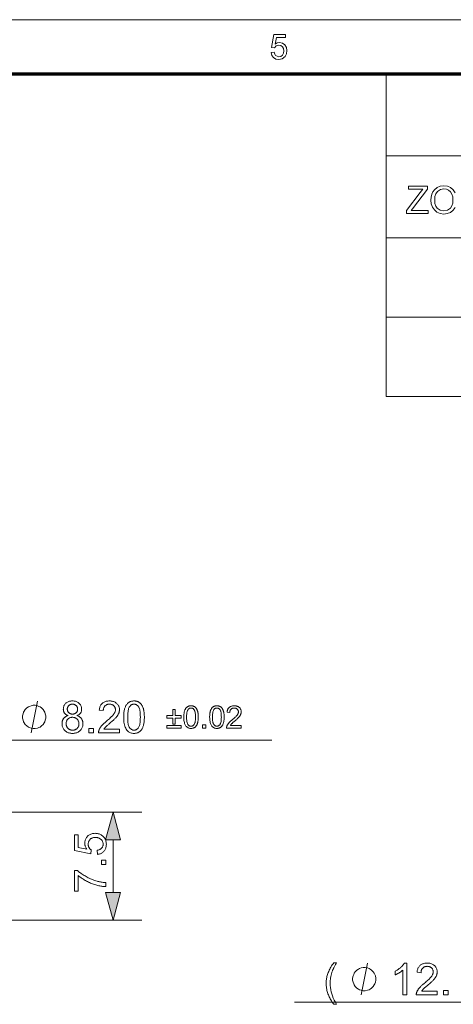
# Model space of a CAD drawing. Extents: x 8 to 292, y 8 to 202.
# Drawn here: x 113 to 143, y 134 to 202 of the extents above; entities that cross this region are included whole.
import ezdxf

# ---------------------------------------------------------------- set-up
doc = ezdxf.new("R2010")
doc.units = 0

msp = doc.modelspace()

# ---------------------------------------------------------------- linework, layer by layer
at = {"color": 11, "lineweight": 13}
msp.add_line((7.5, 202.012), (291.788, 202.012), dxfattribs=at)
at = {"color": 150, "lineweight": 70}
msp.add_line((11.241, 198.272), (288.047, 198.272), dxfattribs=at)
at = {"color": 7, "lineweight": 13, "ltscale": 0.284288}
msp.add_line((138.322, 186.9), (138.322, 198.272), dxfattribs=at)
at = {"color": 7, "lineweight": 13}
for p, q in [((138.322, 192.586), (288.047, 192.586)), ((138.319, 186.901), (288.047, 186.901)), ((138.322, 186.9), (288.047, 186.9)), ((138.319, 181.401), (288.047, 181.401)), ((138.319, 175.901), (288.047, 175.901)), ((109.221, 152.094), (130.375, 152.094))]:
    msp.add_line(p, q, dxfattribs=at)
at = {"color": 7, "lineweight": 13, "ltscale": 0.275}
msp.add_line((138.319, 186.901), (138.319, 175.901), dxfattribs=at)
at = {"color": 7, "lineweight": 13, "ltscale": 0.236109}
msp.add_line((111.921, 147.103), (121.366, 147.103), dxfattribs=at)
at = {"color": 7, "lineweight": 13, "ltscale": 0.090907}
msp.add_line((119.366, 141.534), (119.366, 145.171), dxfattribs=at)
at = {"color": 7, "lineweight": 13, "ltscale": 0.261468}
msp.add_line((110.907, 139.603), (121.366, 139.603), dxfattribs=at)
at = {"color": 7, "lineweight": 13, "ltscale": 0.38}
msp.add_line((131.968, 133.928), (147.169, 133.928), dxfattribs=at)
at = {"color": 7, "lineweight": 13}
for points in [[(130.328, 199.733), (130.545, 199.757), (130.583, 199.621), (130.65, 199.523), (130.866, 199.445), (131.013, 199.473), (131.125, 199.557), (131.195, 199.689), (131.218, 199.857), (131.196, 200.015), (131.13, 200.136), (131.021, 200.213), (130.868, 200.238), (130.686, 200.192), (130.569, 200.07), (130.352, 200.094), (130.521, 200.984), (131.338, 200.984), (131.338, 200.768), (130.699, 200.768), (130.616, 200.32), (130.767, 200.403), (130.926, 200.431), (131.123, 200.392), (131.287, 200.274), (131.398, 200.094), (131.435, 199.869), (131.402, 199.65), (131.303, 199.463), (131.113, 199.305), (130.865, 199.252), (130.658, 199.285), (130.493, 199.384), (130.38, 199.537)], [(139.731, 188.571), (139.731, 188.791), (140.678, 190.03), (140.772, 190.153), (140.855, 190.261), (139.863, 190.261), (139.863, 190.472), (141.183, 190.472), (141.183, 190.261), (140.153, 188.913), (140.053, 188.782), (141.236, 188.782), (141.236, 188.571)], [(141.685, 189.493), (141.705, 189.281), (141.765, 189.101), (141.865, 188.953), (142.069, 188.805), (142.318, 188.756), (142.57, 188.806), (142.773, 188.955), (142.873, 189.106), (142.933, 189.295), (142.952, 189.52), (142.933, 189.737), (142.876, 189.924), (142.782, 190.078), (142.652, 190.192), (142.496, 190.263), (142.321, 190.287), (142.079, 190.241), (141.873, 190.104), (141.769, 189.955), (141.706, 189.751)], [(114.706, 153.694), (114.706, 153.768), (114.669, 153.914), (114.632, 154.024), (114.596, 154.098), (114.522, 154.208), (114.412, 154.318), (114.302, 154.391), (114.229, 154.428), (114.119, 154.464), (113.972, 154.501), (113.899, 154.501), (113.826, 154.501), (113.679, 154.464), (113.569, 154.428), (113.496, 154.391), (113.386, 154.318), (113.276, 154.208), (113.202, 154.098), (113.166, 154.024), (113.129, 153.914), (113.092, 153.768), (113.092, 153.694), (113.092, 153.621), (113.129, 153.474), (113.166, 153.364), (113.202, 153.291), (113.276, 153.181), (113.386, 153.071), (113.496, 152.998), (113.569, 152.961), (113.679, 152.924), (113.826, 152.888), (113.899, 152.888), (113.972, 152.888), (114.119, 152.924), (114.229, 152.961), (114.302, 152.998), (114.412, 153.071), (114.522, 153.181), (114.596, 153.291), (114.632, 153.364), (114.669, 153.474), (114.706, 153.621)], [(116.249, 153.787), (116.216, 153.8), (116.185, 153.814), (116.156, 153.829), (116.128, 153.845), (116.103, 153.862), (116.079, 153.88), (116.056, 153.899), (116.036, 153.919), (116.017, 153.941), (116, 153.963), (115.984, 153.986), (115.971, 154.01), (115.959, 154.036), (115.948, 154.061), (115.939, 154.088), (115.932, 154.116), (115.926, 154.145), (115.922, 154.174), (115.92, 154.205), (115.919, 154.236), (115.921, 154.283), (115.926, 154.329), (115.934, 154.373), (115.946, 154.416), (115.962, 154.457), (115.981, 154.497), (116.003, 154.535), (116.029, 154.571), (116.059, 154.606), (116.091, 154.64), (116.127, 154.671), (116.165, 154.699), (116.205, 154.723), (116.248, 154.745), (116.292, 154.763), (116.34, 154.777), (116.389, 154.789), (116.441, 154.797), (116.494, 154.802), (116.551, 154.803), (116.607, 154.802), (116.661, 154.797), (116.713, 154.788), (116.763, 154.777), (116.811, 154.762), (116.856, 154.743), (116.899, 154.721), (116.94, 154.696), (116.978, 154.668), (117.014, 154.636), (117.048, 154.602), (117.078, 154.566), (117.104, 154.529), (117.127, 154.491), (117.146, 154.451), (117.162, 154.409), (117.174, 154.366), (117.183, 154.322), (117.188, 154.276), (117.19, 154.229), (117.189, 154.198), (117.187, 154.169), (117.183, 154.14), (117.177, 154.113), (117.17, 154.086), (117.161, 154.059), (117.151, 154.034), (117.139, 154.009), (117.125, 153.985), (117.11, 153.962), (117.093, 153.94), (117.074, 153.919), (117.054, 153.899), (117.032, 153.88), (117.008, 153.862), (116.983, 153.845), (116.956, 153.829), (116.928, 153.814), (116.898, 153.8), (116.866, 153.787), (116.905, 153.773), (116.943, 153.758), (116.979, 153.741), (117.012, 153.722), (117.044, 153.701), (117.074, 153.679), (117.102, 153.655), (117.128, 153.63), (117.152, 153.603), (117.174, 153.574), (117.194, 153.544), (117.212, 153.513), (117.228, 153.481), (117.242, 153.448), (117.253, 153.413), (117.263, 153.377), (117.27, 153.341), (117.276, 153.303), (117.279, 153.263), (117.28, 153.223), (117.278, 153.168), (117.272, 153.114), (117.262, 153.062), (117.248, 153.012), (117.23, 152.964), (117.208, 152.917), (117.182, 152.872), (117.152, 152.829), (117.118, 152.788), (117.08, 152.749), (117.039, 152.712), (116.995, 152.68), (116.949, 152.651), (116.9, 152.626), (116.849, 152.605), (116.795, 152.588), (116.739, 152.574), (116.68, 152.565), (116.619, 152.559), (116.555, 152.557), (116.491, 152.559), (116.43, 152.565), (116.371, 152.574), (116.315, 152.588), (116.261, 152.605), (116.21, 152.626), (116.161, 152.651), (116.115, 152.68), (116.071, 152.713), (116.03, 152.75), (115.992, 152.789), (115.958, 152.831), (115.928, 152.874), (115.902, 152.919), (115.88, 152.966), (115.862, 153.015), (115.848, 153.066), (115.838, 153.119), (115.832, 153.174), (115.83, 153.231), (115.831, 153.273), (115.835, 153.314), (115.84, 153.353), (115.848, 153.391), (115.857, 153.428), (115.869, 153.463), (115.884, 153.497), (115.9, 153.529), (115.918, 153.56), (115.939, 153.59), (115.962, 153.618), (115.986, 153.644), (116.013, 153.669), (116.041, 153.691), (116.071, 153.712), (116.103, 153.731), (116.137, 153.748), (116.172, 153.763), (116.21, 153.776)], [(116.195, 154.245), (116.196, 154.215), (116.199, 154.185), (116.204, 154.157), (116.211, 154.129), (116.22, 154.103), (116.231, 154.078), (116.244, 154.055), (116.259, 154.032), (116.276, 154.01), (116.295, 153.99), (116.316, 153.971), (116.338, 153.954), (116.361, 153.94), (116.386, 153.927), (116.411, 153.916), (116.438, 153.907), (116.466, 153.9), (116.495, 153.895), (116.525, 153.892), (116.557, 153.891), (116.587, 153.892), (116.617, 153.895), (116.645, 153.9), (116.672, 153.907), (116.699, 153.916), (116.724, 153.926), (116.748, 153.939), (116.77, 153.954), (116.792, 153.971), (116.812, 153.989), (116.831, 154.009), (116.848, 154.03), (116.863, 154.052), (116.876, 154.075), (116.887, 154.099), (116.896, 154.123), (116.903, 154.149), (116.908, 154.175), (116.911, 154.202), (116.912, 154.23), (116.911, 154.259), (116.908, 154.288), (116.903, 154.315), (116.896, 154.341), (116.887, 154.367), (116.875, 154.391), (116.862, 154.415), (116.846, 154.438), (116.829, 154.459), (116.809, 154.48), (116.788, 154.499), (116.766, 154.516), (116.743, 154.532), (116.719, 154.545), (116.694, 154.556), (116.668, 154.565), (116.641, 154.572), (116.613, 154.577), (116.584, 154.58), (116.554, 154.581), (116.523, 154.58), (116.494, 154.577), (116.466, 154.572), (116.438, 154.565), (116.412, 154.557), (116.387, 154.546), (116.363, 154.533), (116.34, 154.518), (116.318, 154.501), (116.297, 154.482), (116.278, 154.462), (116.26, 154.441), (116.245, 154.419), (116.232, 154.397), (116.22, 154.373), (116.211, 154.349), (116.204, 154.324), (116.199, 154.299), (116.196, 154.272)], [(119.816, 152.854), (119.816, 152.594), (118.362, 152.594), (118.362, 152.614), (118.362, 152.633), (118.363, 152.652), (118.366, 152.671), (118.368, 152.69), (118.372, 152.709), (118.376, 152.727), (118.381, 152.746), (118.387, 152.764), (118.393, 152.782), (118.405, 152.812), (118.418, 152.841), (118.433, 152.871), (118.449, 152.9), (118.466, 152.929), (118.484, 152.959), (118.504, 152.988), (118.525, 153.017), (118.547, 153.046), (118.571, 153.075), (118.597, 153.104), (118.625, 153.134), (118.654, 153.165), (118.687, 153.197), (118.721, 153.23), (118.757, 153.264), (118.796, 153.298), (118.837, 153.334), (118.88, 153.37), (118.925, 153.408), (118.994, 153.465), (119.059, 153.521), (119.119, 153.573), (119.174, 153.624), (119.225, 153.671), (119.271, 153.717), (119.313, 153.76), (119.35, 153.8), (119.382, 153.838), (119.409, 153.874), (119.433, 153.908), (119.455, 153.942), (119.474, 153.975), (119.49, 154.008), (119.504, 154.041), (119.515, 154.073), (119.524, 154.105), (119.53, 154.137), (119.534, 154.168), (119.535, 154.199), (119.534, 154.23), (119.531, 154.261), (119.525, 154.29), (119.517, 154.319), (119.507, 154.347), (119.494, 154.373), (119.479, 154.399), (119.462, 154.423), (119.442, 154.447), (119.421, 154.469), (119.397, 154.49), (119.372, 154.509), (119.345, 154.526), (119.318, 154.54), (119.288, 154.552), (119.258, 154.562), (119.226, 154.57), (119.192, 154.575), (119.157, 154.579), (119.121, 154.58), (119.083, 154.579), (119.046, 154.575), (119.011, 154.569), (118.978, 154.561), (118.946, 154.551), (118.915, 154.538), (118.886, 154.522), (118.859, 154.505), (118.833, 154.485), (118.809, 154.463), (118.787, 154.438), (118.767, 154.412), (118.749, 154.384), (118.734, 154.355), (118.721, 154.323), (118.71, 154.29), (118.702, 154.255), (118.696, 154.218), (118.692, 154.179), (118.691, 154.139), (118.413, 154.167), (118.42, 154.228), (118.431, 154.285), (118.444, 154.34), (118.461, 154.392), (118.481, 154.441), (118.504, 154.487), (118.53, 154.53), (118.559, 154.57), (118.592, 154.607), (118.628, 154.641), (118.666, 154.672), (118.707, 154.699), (118.751, 154.724), (118.797, 154.745), (118.846, 154.763), (118.897, 154.777), (118.951, 154.789), (119.007, 154.797), (119.066, 154.802), (119.127, 154.803), (119.189, 154.802), (119.249, 154.796), (119.305, 154.788), (119.359, 154.775), (119.411, 154.76), (119.46, 154.74), (119.506, 154.717), (119.549, 154.691), (119.59, 154.661), (119.628, 154.628), (119.664, 154.592), (119.695, 154.554), (119.723, 154.515), (119.747, 154.474), (119.767, 154.431), (119.784, 154.387), (119.796, 154.341), (119.806, 154.293), (119.811, 154.244), (119.813, 154.193), (119.813, 154.166), (119.811, 154.14), (119.808, 154.114), (119.804, 154.088), (119.8, 154.062), (119.794, 154.036), (119.787, 154.01), (119.779, 153.984), (119.769, 153.959), (119.759, 153.933), (119.748, 153.907), (119.735, 153.881), (119.72, 153.855), (119.704, 153.829), (119.687, 153.802), (119.669, 153.775), (119.648, 153.748), (119.627, 153.72), (119.604, 153.692), (119.58, 153.664), (119.553, 153.635), (119.523, 153.604), (119.49, 153.57), (119.453, 153.535), (119.413, 153.497), (119.37, 153.457), (119.323, 153.415), (119.273, 153.371), (119.22, 153.325), (119.163, 153.277), (119.116, 153.238), (119.073, 153.201), (119.033, 153.167), (118.997, 153.135), (118.964, 153.106), (118.934, 153.08), (118.908, 153.056), (118.886, 153.035), (118.867, 153.016), (118.851, 153), (118.838, 152.986), (118.824, 152.971), (118.812, 152.957), (118.8, 152.942), (118.788, 152.927), (118.777, 152.913), (118.766, 152.898), (118.756, 152.883), (118.746, 152.869), (118.737, 152.854)], [(120.106, 153.679), (120.107, 153.756), (120.109, 153.829), (120.113, 153.9), (120.119, 153.967), (120.126, 154.031), (120.135, 154.093), (120.145, 154.151), (120.157, 154.206), (120.171, 154.258), (120.186, 154.307), (120.203, 154.354), (120.221, 154.398), (120.241, 154.44), (120.263, 154.48), (120.286, 154.518), (120.31, 154.554), (120.337, 154.587), (120.364, 154.618), (120.394, 154.647), (120.425, 154.674), (120.457, 154.699), (120.491, 154.721), (120.527, 154.74), (120.564, 154.757), (120.603, 154.771), (120.644, 154.783), (120.686, 154.792), (120.73, 154.798), (120.776, 154.802), (120.823, 154.803), (120.858, 154.803), (120.892, 154.801), (120.925, 154.797), (120.958, 154.792), (120.989, 154.786), (121.02, 154.778), (121.05, 154.768), (121.079, 154.758), (121.107, 154.746), (121.134, 154.732), (121.16, 154.717), (121.185, 154.701), (121.21, 154.684), (121.233, 154.665), (121.256, 154.645), (121.277, 154.624), (121.298, 154.601), (121.318, 154.578), (121.336, 154.553), (121.354, 154.527), (121.371, 154.499), (121.388, 154.47), (121.403, 154.441), (121.418, 154.41), (121.432, 154.378), (121.445, 154.344), (121.458, 154.31), (121.47, 154.274), (121.481, 154.237), (121.491, 154.199), (121.5, 154.159), (121.509, 154.117), (121.516, 154.072), (121.523, 154.024), (121.528, 153.973), (121.532, 153.92), (121.536, 153.864), (121.538, 153.805), (121.54, 153.743), (121.54, 153.679), (121.54, 153.603), (121.537, 153.53), (121.533, 153.461), (121.528, 153.394), (121.52, 153.33), (121.512, 153.269), (121.501, 153.211), (121.489, 153.155), (121.476, 153.103), (121.461, 153.054), (121.444, 153.008), (121.426, 152.964), (121.406, 152.921), (121.385, 152.881), (121.362, 152.844), (121.337, 152.808), (121.311, 152.774), (121.283, 152.743), (121.254, 152.714), (121.223, 152.687), (121.19, 152.662), (121.156, 152.64), (121.12, 152.62), (121.083, 152.604), (121.044, 152.589), (121.003, 152.578), (120.961, 152.569), (120.916, 152.562), (120.871, 152.558), (120.823, 152.557), (120.761, 152.559), (120.701, 152.566), (120.644, 152.577), (120.59, 152.593), (120.539, 152.614), (120.49, 152.639), (120.445, 152.669), (120.401, 152.703), (120.361, 152.742), (120.323, 152.785), (120.282, 152.843), (120.245, 152.909), (120.212, 152.981), (120.184, 153.06), (120.16, 153.146), (120.141, 153.239), (120.125, 153.339), (120.114, 153.445), (120.108, 153.559)], [(120.383, 153.679), (120.385, 153.575), (120.388, 153.477), (120.395, 153.387), (120.404, 153.304), (120.415, 153.228), (120.429, 153.16), (120.445, 153.099), (120.464, 153.045), (120.486, 152.998), (120.51, 152.958), (120.536, 152.924), (120.563, 152.894), (120.592, 152.867), (120.621, 152.844), (120.652, 152.824), (120.684, 152.808), (120.717, 152.795), (120.751, 152.786), (120.786, 152.781), (120.823, 152.779), (120.86, 152.781), (120.895, 152.786), (120.929, 152.795), (120.962, 152.808), (120.994, 152.824), (121.025, 152.844), (121.055, 152.867), (121.083, 152.894), (121.11, 152.925), (121.136, 152.959), (121.16, 152.999), (121.182, 153.046), (121.201, 153.1), (121.217, 153.161), (121.231, 153.229), (121.242, 153.305), (121.251, 153.388), (121.258, 153.478), (121.261, 153.575), (121.263, 153.679), (121.261, 153.784), (121.258, 153.882), (121.251, 153.973), (121.242, 154.056), (121.231, 154.131), (121.217, 154.2), (121.201, 154.261), (121.182, 154.315), (121.16, 154.362), (121.136, 154.401), (121.11, 154.435), (121.083, 154.466), (121.054, 154.492), (121.025, 154.516), (120.994, 154.535), (120.961, 154.551), (120.928, 154.564), (120.893, 154.573), (120.857, 154.578), (120.82, 154.58), (120.784, 154.578), (120.749, 154.574), (120.715, 154.566), (120.683, 154.555), (120.653, 154.54), (120.624, 154.523), (120.596, 154.503), (120.57, 154.479), (120.546, 154.452), (120.523, 154.422), (120.496, 154.379), (120.473, 154.328), (120.452, 154.271), (120.434, 154.207), (120.418, 154.136), (120.406, 154.058), (120.396, 153.974), (120.389, 153.882), (120.385, 153.784)], [(123.509, 153.198), (123.509, 153.621), (123.089, 153.621), (123.089, 153.796), (123.509, 153.796), (123.509, 154.215), (123.687, 154.215), (123.687, 153.796), (124.106, 153.796), (124.106, 153.621), (123.687, 153.621), (123.687, 153.198)], [(124.277, 153.684), (124.278, 153.737), (124.28, 153.789), (124.283, 153.838), (124.286, 153.885), (124.292, 153.93), (124.298, 153.973), (124.305, 154.014), (124.313, 154.053), (124.323, 154.089), (124.334, 154.124), (124.345, 154.156), (124.358, 154.187), (124.372, 154.217), (124.387, 154.245), (124.404, 154.271), (124.421, 154.296), (124.439, 154.319), (124.459, 154.341), (124.479, 154.362), (124.501, 154.38), (124.523, 154.398), (124.547, 154.413), (124.572, 154.426), (124.599, 154.438), (124.626, 154.448), (124.654, 154.456), (124.684, 154.463), (124.715, 154.467), (124.747, 154.47), (124.78, 154.471), (124.804, 154.47), (124.828, 154.469), (124.851, 154.466), (124.874, 154.463), (124.896, 154.458), (124.917, 154.453), (124.938, 154.446), (124.958, 154.439), (124.978, 154.43), (124.997, 154.421), (125.015, 154.41), (125.033, 154.399), (125.05, 154.387), (125.067, 154.374), (125.082, 154.36), (125.098, 154.345), (125.112, 154.329), (125.126, 154.313), (125.139, 154.295), (125.151, 154.277), (125.163, 154.258), (125.175, 154.238), (125.186, 154.217), (125.196, 154.195), (125.206, 154.173), (125.215, 154.149), (125.224, 154.125), (125.232, 154.1), (125.24, 154.074), (125.247, 154.048), (125.254, 154.02), (125.26, 153.99), (125.265, 153.958), (125.269, 153.925), (125.273, 153.889), (125.276, 153.852), (125.279, 153.813), (125.28, 153.772), (125.281, 153.729), (125.282, 153.684), (125.281, 153.631), (125.279, 153.58), (125.277, 153.531), (125.273, 153.484), (125.268, 153.439), (125.262, 153.396), (125.254, 153.356), (125.246, 153.317), (125.237, 153.281), (125.226, 153.246), (125.214, 153.214), (125.202, 153.183), (125.188, 153.153), (125.173, 153.125), (125.157, 153.099), (125.139, 153.074), (125.121, 153.05), (125.102, 153.028), (125.081, 153.008), (125.06, 152.989), (125.037, 152.972), (125.013, 152.956), (124.988, 152.943), (124.962, 152.931), (124.934, 152.921), (124.906, 152.913), (124.876, 152.906), (124.845, 152.902), (124.813, 152.899), (124.78, 152.898), (124.736, 152.9), (124.694, 152.905), (124.655, 152.913), (124.617, 152.924), (124.581, 152.938), (124.547, 152.956), (124.515, 152.976), (124.484, 153), (124.456, 153.027), (124.43, 153.058), (124.401, 153.099), (124.375, 153.144), (124.352, 153.195), (124.332, 153.25), (124.316, 153.31), (124.302, 153.375), (124.291, 153.445), (124.284, 153.52), (124.279, 153.6)], [(124.472, 153.684), (124.473, 153.611), (124.475, 153.542), (124.48, 153.479), (124.486, 153.421), (124.494, 153.368), (124.504, 153.32), (124.515, 153.277), (124.529, 153.24), (124.544, 153.207), (124.561, 153.179), (124.579, 153.155), (124.598, 153.134), (124.618, 153.115), (124.638, 153.099), (124.66, 153.085), (124.682, 153.074), (124.705, 153.065), (124.729, 153.059), (124.754, 153.055), (124.78, 153.054), (124.805, 153.055), (124.83, 153.059), (124.854, 153.065), (124.877, 153.074), (124.899, 153.085), (124.921, 153.099), (124.942, 153.115), (124.961, 153.134), (124.98, 153.156), (124.999, 153.18), (125.015, 153.207), (125.031, 153.24), (125.044, 153.278), (125.055, 153.321), (125.065, 153.369), (125.073, 153.422), (125.079, 153.48), (125.084, 153.543), (125.086, 153.611), (125.087, 153.684), (125.086, 153.757), (125.084, 153.826), (125.079, 153.889), (125.073, 153.947), (125.065, 154), (125.055, 154.048), (125.044, 154.091), (125.031, 154.129), (125.015, 154.162), (124.999, 154.189), (124.98, 154.213), (124.961, 154.234), (124.941, 154.253), (124.921, 154.269), (124.899, 154.283), (124.876, 154.294), (124.853, 154.303), (124.829, 154.309), (124.804, 154.313), (124.777, 154.314), (124.752, 154.313), (124.727, 154.31), (124.704, 154.304), (124.682, 154.297), (124.66, 154.287), (124.64, 154.274), (124.621, 154.26), (124.603, 154.244), (124.586, 154.225), (124.569, 154.204), (124.551, 154.173), (124.534, 154.138), (124.52, 154.098), (124.507, 154.053), (124.496, 154.004), (124.487, 153.949), (124.481, 153.89), (124.476, 153.826), (124.473, 153.757)], [(126.072, 153.684), (126.072, 153.737), (126.074, 153.789), (126.077, 153.838), (126.081, 153.885), (126.086, 153.93), (126.092, 153.973), (126.099, 154.014), (126.108, 154.053), (126.117, 154.089), (126.128, 154.124), (126.14, 154.156), (126.153, 154.187), (126.167, 154.217), (126.182, 154.245), (126.198, 154.271), (126.215, 154.296), (126.233, 154.319), (126.253, 154.341), (126.273, 154.362), (126.295, 154.38), (126.318, 154.398), (126.342, 154.413), (126.367, 154.426), (126.393, 154.438), (126.42, 154.448), (126.449, 154.456), (126.478, 154.463), (126.509, 154.467), (126.541, 154.47), (126.574, 154.471), (126.598, 154.47), (126.622, 154.469), (126.645, 154.466), (126.668, 154.463), (126.69, 154.458), (126.712, 154.453), (126.732, 154.446), (126.753, 154.439), (126.772, 154.43), (126.791, 154.421), (126.81, 154.41), (126.827, 154.399), (126.844, 154.387), (126.861, 154.374), (126.877, 154.36), (126.892, 154.345), (126.906, 154.329), (126.92, 154.313), (126.933, 154.295), (126.946, 154.277), (126.958, 154.258), (126.969, 154.238), (126.98, 154.217), (126.99, 154.195), (127, 154.173), (127.009, 154.149), (127.018, 154.125), (127.026, 154.1), (127.034, 154.074), (127.041, 154.048), (127.048, 154.02), (127.054, 153.99), (127.059, 153.958), (127.063, 153.925), (127.067, 153.889), (127.07, 153.852), (127.073, 153.813), (127.075, 153.772), (127.076, 153.729), (127.076, 153.684), (127.075, 153.631), (127.074, 153.58), (127.071, 153.531), (127.067, 153.484), (127.062, 153.439), (127.056, 153.396), (127.049, 153.356), (127.04, 153.317), (127.031, 153.281), (127.02, 153.246), (127.009, 153.214), (126.996, 153.183), (126.982, 153.153), (126.967, 153.125), (126.951, 153.099), (126.934, 153.074), (126.915, 153.05), (126.896, 153.028), (126.875, 153.008), (126.854, 152.989), (126.831, 152.972), (126.807, 152.956), (126.782, 152.943), (126.756, 152.931), (126.728, 152.921), (126.7, 152.913), (126.67, 152.906), (126.639, 152.902), (126.607, 152.899), (126.574, 152.898), (126.53, 152.9), (126.489, 152.905), (126.449, 152.913), (126.411, 152.924), (126.375, 152.938), (126.341, 152.956), (126.309, 152.976), (126.279, 153), (126.25, 153.027), (126.224, 153.058), (126.195, 153.099), (126.169, 153.144), (126.146, 153.195), (126.127, 153.25), (126.11, 153.31), (126.096, 153.375), (126.085, 153.445), (126.078, 153.52), (126.073, 153.6)], [(126.266, 153.684), (126.267, 153.611), (126.27, 153.542), (126.274, 153.479), (126.28, 153.421), (126.288, 153.368), (126.298, 153.32), (126.31, 153.277), (126.323, 153.24), (126.338, 153.207), (126.355, 153.179), (126.373, 153.155), (126.392, 153.134), (126.412, 153.115), (126.432, 153.099), (126.454, 153.085), (126.476, 153.074), (126.499, 153.065), (126.523, 153.059), (126.548, 153.055), (126.574, 153.054), (126.599, 153.055), (126.624, 153.059), (126.648, 153.065), (126.671, 153.074), (126.694, 153.085), (126.715, 153.099), (126.736, 153.115), (126.756, 153.134), (126.775, 153.156), (126.793, 153.18), (126.81, 153.207), (126.825, 153.24), (126.838, 153.278), (126.85, 153.321), (126.859, 153.369), (126.867, 153.422), (126.874, 153.48), (126.878, 153.543), (126.881, 153.611), (126.882, 153.684), (126.881, 153.757), (126.878, 153.826), (126.874, 153.889), (126.867, 153.947), (126.859, 154), (126.85, 154.048), (126.838, 154.091), (126.825, 154.129), (126.81, 154.162), (126.793, 154.189), (126.775, 154.213), (126.756, 154.234), (126.736, 154.253), (126.715, 154.269), (126.693, 154.283), (126.671, 154.294), (126.647, 154.303), (126.623, 154.309), (126.598, 154.313), (126.572, 154.314), (126.546, 154.313), (126.522, 154.31), (126.498, 154.304), (126.476, 154.297), (126.455, 154.287), (126.434, 154.274), (126.415, 154.26), (126.397, 154.244), (126.38, 154.225), (126.364, 154.204), (126.345, 154.173), (126.329, 154.138), (126.314, 154.098), (126.301, 154.053), (126.29, 154.004), (126.282, 153.949), (126.275, 153.89), (126.27, 153.826), (126.267, 153.757)], [(128.262, 153.106), (128.262, 152.924), (127.244, 152.924), (127.244, 152.938), (127.244, 152.952), (127.245, 152.965), (127.247, 152.978), (127.248, 152.991), (127.251, 153.004), (127.254, 153.017), (127.257, 153.03), (127.261, 153.043), (127.266, 153.056), (127.274, 153.076), (127.283, 153.097), (127.294, 153.118), (127.305, 153.138), (127.317, 153.159), (127.33, 153.179), (127.343, 153.2), (127.358, 153.22), (127.374, 153.24), (127.391, 153.261), (127.408, 153.281), (127.428, 153.302), (127.449, 153.324), (127.471, 153.346), (127.495, 153.369), (127.521, 153.393), (127.548, 153.417), (127.576, 153.442), (127.606, 153.468), (127.638, 153.494), (127.687, 153.534), (127.732, 153.573), (127.774, 153.61), (127.813, 153.645), (127.848, 153.678), (127.881, 153.71), (127.91, 153.74), (127.935, 153.768), (127.958, 153.795), (127.977, 153.82), (127.994, 153.844), (128.009, 153.868), (128.022, 153.891), (128.034, 153.914), (128.043, 153.937), (128.051, 153.96), (128.058, 153.982), (128.062, 154.004), (128.065, 154.026), (128.065, 154.047), (128.065, 154.069), (128.062, 154.091), (128.058, 154.112), (128.053, 154.132), (128.045, 154.151), (128.037, 154.17), (128.026, 154.187), (128.014, 154.205), (128, 154.221), (127.985, 154.237), (127.969, 154.252), (127.951, 154.265), (127.933, 154.276), (127.913, 154.286), (127.893, 154.295), (127.871, 154.302), (127.849, 154.307), (127.825, 154.311), (127.801, 154.313), (127.776, 154.314), (127.749, 154.313), (127.723, 154.311), (127.699, 154.307), (127.675, 154.301), (127.653, 154.294), (127.631, 154.285), (127.611, 154.274), (127.592, 154.262), (127.574, 154.248), (127.557, 154.232), (127.541, 154.215), (127.528, 154.197), (127.515, 154.177), (127.504, 154.157), (127.495, 154.135), (127.488, 154.111), (127.482, 154.087), (127.478, 154.061), (127.475, 154.034), (127.474, 154.005), (127.28, 154.025), (127.285, 154.068), (127.292, 154.108), (127.302, 154.146), (127.313, 154.183), (127.327, 154.217), (127.343, 154.249), (127.362, 154.279), (127.382, 154.307), (127.405, 154.333), (127.43, 154.357), (127.457, 154.378), (127.486, 154.398), (127.516, 154.415), (127.548, 154.43), (127.583, 154.442), (127.618, 154.452), (127.656, 154.46), (127.696, 154.466), (127.737, 154.47), (127.78, 154.471), (127.823, 154.469), (127.865, 154.466), (127.904, 154.46), (127.942, 154.451), (127.978, 154.44), (128.012, 154.426), (128.045, 154.41), (128.075, 154.392), (128.104, 154.371), (128.131, 154.348), (128.155, 154.323), (128.177, 154.296), (128.197, 154.269), (128.213, 154.24), (128.228, 154.21), (128.239, 154.179), (128.248, 154.147), (128.255, 154.113), (128.259, 154.079), (128.26, 154.043), (128.259, 154.025), (128.258, 154.006), (128.256, 153.988), (128.254, 153.97), (128.25, 153.952), (128.246, 153.933), (128.241, 153.915), (128.236, 153.897), (128.229, 153.879), (128.222, 153.861), (128.214, 153.843), (128.205, 153.825), (128.195, 153.807), (128.184, 153.788), (128.172, 153.77), (128.159, 153.751), (128.145, 153.732), (128.13, 153.713), (128.114, 153.693), (128.096, 153.673), (128.078, 153.653), (128.057, 153.631), (128.033, 153.608), (128.008, 153.583), (127.98, 153.556), (127.949, 153.528), (127.917, 153.499), (127.882, 153.468), (127.845, 153.436), (127.805, 153.402), (127.772, 153.375), (127.742, 153.349), (127.714, 153.325), (127.688, 153.303), (127.665, 153.282), (127.645, 153.264), (127.626, 153.247), (127.611, 153.233), (127.597, 153.22), (127.586, 153.209), (127.577, 153.198), (127.568, 153.188), (127.559, 153.178), (127.55, 153.168), (127.542, 153.157), (127.535, 153.147), (127.527, 153.137), (127.52, 153.127), (127.513, 153.116), (127.507, 153.106)], [(116.108, 153.229), (116.108, 153.206), (116.11, 153.183), (116.113, 153.161), (116.117, 153.138), (116.122, 153.116), (116.128, 153.093), (116.135, 153.071), (116.143, 153.049), (116.152, 153.027), (116.163, 153.006), (116.174, 152.984), (116.187, 152.964), (116.2, 152.945), (116.215, 152.927), (116.231, 152.91), (116.248, 152.893), (116.265, 152.878), (116.284, 152.864), (116.304, 152.851), (116.325, 152.838), (116.347, 152.827), (116.369, 152.817), (116.392, 152.808), (116.415, 152.8), (116.438, 152.794), (116.461, 152.788), (116.485, 152.784), (116.509, 152.781), (116.533, 152.78), (116.558, 152.779), (116.596, 152.78), (116.633, 152.784), (116.668, 152.79), (116.702, 152.799), (116.735, 152.81), (116.766, 152.824), (116.796, 152.84), (116.825, 152.859), (116.852, 152.88), (116.878, 152.904), (116.902, 152.929), (116.923, 152.956), (116.942, 152.984), (116.958, 153.014), (116.972, 153.045), (116.984, 153.077), (116.992, 153.111), (116.999, 153.146), (117.003, 153.182), (117.004, 153.22), (117.003, 153.259), (116.999, 153.296), (116.992, 153.331), (116.983, 153.365), (116.971, 153.398), (116.957, 153.43), (116.94, 153.46), (116.921, 153.489), (116.899, 153.517), (116.874, 153.543), (116.847, 153.567), (116.819, 153.589), (116.79, 153.608), (116.76, 153.624), (116.728, 153.639), (116.695, 153.65), (116.66, 153.659), (116.625, 153.665), (116.587, 153.669), (116.549, 153.67), (116.512, 153.669), (116.475, 153.665), (116.441, 153.659), (116.407, 153.65), (116.375, 153.639), (116.344, 153.625), (116.314, 153.609), (116.286, 153.59), (116.259, 153.568), (116.233, 153.544), (116.209, 153.518), (116.188, 153.491), (116.169, 153.463), (116.153, 153.433), (116.139, 153.403), (116.128, 153.37), (116.119, 153.337), (116.113, 153.302), (116.109, 153.266)], [(117.694, 152.594), (117.694, 152.902), (118.002, 152.902), (118.002, 152.594)], [(124.106, 152.924), (123.089, 152.924), (123.089, 153.101), (124.106, 153.101)], [(125.58, 152.924), (125.58, 153.14), (125.795, 153.14), (125.795, 152.924)], [(119.883, 145.171), (119.366, 147.103), (118.848, 145.171)], [(118.289, 144.172), (118.265, 144.456), (118.306, 144.463), (118.344, 144.472), (118.38, 144.482), (118.415, 144.494), (118.447, 144.508), (118.477, 144.524), (118.505, 144.541), (118.531, 144.56), (118.555, 144.58), (118.577, 144.602), (118.597, 144.626), (118.614, 144.65), (118.63, 144.675), (118.644, 144.702), (118.655, 144.729), (118.664, 144.757), (118.672, 144.786), (118.677, 144.816), (118.68, 144.847), (118.681, 144.879), (118.68, 144.917), (118.675, 144.955), (118.668, 144.991), (118.658, 145.025), (118.644, 145.059), (118.628, 145.091), (118.609, 145.123), (118.587, 145.153), (118.562, 145.182), (118.534, 145.209), (118.504, 145.235), (118.471, 145.258), (118.437, 145.278), (118.401, 145.296), (118.363, 145.31), (118.323, 145.323), (118.281, 145.332), (118.237, 145.339), (118.192, 145.343), (118.144, 145.344), (118.099, 145.343), (118.055, 145.339), (118.014, 145.333), (117.975, 145.323), (117.937, 145.312), (117.902, 145.297), (117.868, 145.281), (117.837, 145.261), (117.807, 145.239), (117.779, 145.214), (117.754, 145.188), (117.731, 145.159), (117.711, 145.129), (117.694, 145.098), (117.679, 145.065), (117.667, 145.03), (117.658, 144.993), (117.651, 144.955), (117.647, 144.916), (117.646, 144.874), (117.646, 144.849), (117.648, 144.823), (117.651, 144.798), (117.655, 144.774), (117.661, 144.75), (117.667, 144.727), (117.675, 144.704), (117.684, 144.682), (117.694, 144.66), (117.705, 144.639), (117.717, 144.618), (117.73, 144.599), (117.744, 144.58), (117.758, 144.562), (117.773, 144.545), (117.789, 144.529), (117.805, 144.514), (117.822, 144.5), (117.84, 144.486), (117.859, 144.474), (117.826, 144.22), (116.696, 144.433), (116.696, 145.527), (116.954, 145.527), (116.954, 144.649), (117.545, 144.531), (117.519, 144.571), (117.495, 144.611), (117.475, 144.651), (117.457, 144.692), (117.442, 144.734), (117.429, 144.776), (117.42, 144.818), (117.413, 144.86), (117.408, 144.903), (117.407, 144.947), (117.409, 145.003), (117.415, 145.058), (117.425, 145.111), (117.439, 145.163), (117.457, 145.212), (117.479, 145.26), (117.505, 145.306), (117.535, 145.35), (117.569, 145.392), (117.607, 145.433), (117.648, 145.47), (117.691, 145.504), (117.737, 145.534), (117.785, 145.56), (117.835, 145.581), (117.887, 145.599), (117.942, 145.613), (117.999, 145.623), (118.058, 145.629), (118.12, 145.631), (118.179, 145.629), (118.236, 145.624), (118.292, 145.615), (118.346, 145.603), (118.398, 145.587), (118.449, 145.568), (118.498, 145.546), (118.546, 145.519), (118.592, 145.49), (118.636, 145.457), (118.687, 145.413), (118.732, 145.366), (118.772, 145.316), (118.807, 145.263), (118.836, 145.207), (118.861, 145.147), (118.879, 145.085), (118.893, 145.019), (118.901, 144.951), (118.903, 144.879), (118.902, 144.82), (118.897, 144.763), (118.888, 144.709), (118.876, 144.657), (118.861, 144.606), (118.843, 144.559), (118.821, 144.513), (118.796, 144.469), (118.767, 144.428), (118.735, 144.389), (118.7, 144.353), (118.664, 144.32), (118.624, 144.29), (118.583, 144.263), (118.54, 144.24), (118.494, 144.22), (118.446, 144.203), (118.396, 144.189), (118.344, 144.179)], [(118.866, 143.47), (118.558, 143.47), (118.558, 143.777), (118.866, 143.777)], [(116.954, 141.627), (116.694, 141.627), (116.694, 143.051), (116.904, 143.051), (116.951, 143.009), (117, 142.967), (117.052, 142.925), (117.107, 142.884), (117.165, 142.842), (117.226, 142.8), (117.289, 142.759), (117.356, 142.717), (117.426, 142.676), (117.499, 142.635), (117.573, 142.594), (117.648, 142.556), (117.723, 142.519), (117.799, 142.485), (117.875, 142.452), (117.951, 142.421), (118.028, 142.392), (118.105, 142.365), (118.183, 142.339), (118.261, 142.316), (118.317, 142.3), (118.374, 142.286), (118.431, 142.272), (118.49, 142.26), (118.55, 142.249), (118.611, 142.24), (118.673, 142.231), (118.736, 142.224), (118.801, 142.217), (118.866, 142.212), (118.866, 141.935), (118.813, 141.936), (118.758, 141.94), (118.7, 141.946), (118.641, 141.953), (118.579, 141.962), (118.515, 141.974), (118.449, 141.987), (118.381, 142.001), (118.311, 142.018), (118.238, 142.037), (118.165, 142.057), (118.092, 142.079), (118.02, 142.103), (117.949, 142.128), (117.877, 142.155), (117.807, 142.184), (117.737, 142.215), (117.667, 142.247), (117.598, 142.281), (117.529, 142.317), (117.462, 142.353), (117.397, 142.39), (117.334, 142.428), (117.273, 142.466), (117.215, 142.505), (117.158, 142.544), (117.104, 142.583), (117.052, 142.623), (117.002, 142.664), (116.954, 142.704)], [(118.848, 141.534), (119.366, 139.603), (119.883, 141.534)], [(134.687, 133.782), (134.643, 133.839), (134.601, 133.898), (134.559, 133.96), (134.519, 134.023), (134.481, 134.088), (134.444, 134.155), (134.408, 134.224), (134.374, 134.295), (134.341, 134.367), (134.309, 134.442), (134.28, 134.518), (134.253, 134.594), (134.23, 134.671), (134.21, 134.749), (134.193, 134.827), (134.179, 134.905), (134.168, 134.985), (134.161, 135.064), (134.156, 135.145), (134.155, 135.225), (134.156, 135.296), (134.159, 135.367), (134.165, 135.437), (134.173, 135.506), (134.183, 135.575), (134.196, 135.643), (134.211, 135.711), (134.229, 135.778), (134.248, 135.844), (134.27, 135.91), (134.299, 135.986), (134.33, 136.061), (134.364, 136.137), (134.402, 136.213), (134.442, 136.289), (134.485, 136.364), (134.531, 136.44), (134.58, 136.515), (134.632, 136.591), (134.687, 136.666), (134.881, 136.666), (134.846, 136.605), (134.813, 136.548), (134.783, 136.495), (134.755, 136.445), (134.73, 136.398), (134.707, 136.356), (134.687, 136.316), (134.669, 136.281), (134.654, 136.249), (134.641, 136.22), (134.623, 136.179), (134.606, 136.137), (134.589, 136.094), (134.574, 136.052), (134.559, 136.009), (134.545, 135.965), (134.532, 135.921), (134.519, 135.877), (134.508, 135.833), (134.497, 135.788), (134.484, 135.732), (134.473, 135.676), (134.464, 135.619), (134.455, 135.563), (134.448, 135.507), (134.443, 135.45), (134.438, 135.394), (134.435, 135.337), (134.433, 135.281), (134.432, 135.224), (134.437, 135.079), (134.45, 134.935), (134.473, 134.791), (134.504, 134.647), (134.544, 134.502), (134.594, 134.358), (134.652, 134.214), (134.719, 134.07), (134.796, 133.926), (134.881, 133.782)], [(139.75, 134.428), (139.48, 134.428), (139.48, 136.15), (139.46, 136.131), (139.439, 136.113), (139.416, 136.094), (139.392, 136.075), (139.367, 136.057), (139.341, 136.038), (139.314, 136.019), (139.285, 136.001), (139.255, 135.982), (139.224, 135.964), (139.193, 135.945), (139.162, 135.928), (139.132, 135.912), (139.103, 135.897), (139.074, 135.882), (139.046, 135.869), (139.018, 135.856), (138.992, 135.845), (138.965, 135.834), (138.94, 135.824), (138.94, 136.085), (138.985, 136.107), (139.028, 136.13), (139.071, 136.153), (139.112, 136.178), (139.152, 136.203), (139.191, 136.229), (139.229, 136.256), (139.266, 136.284), (139.302, 136.313), (139.336, 136.343), (139.369, 136.374), (139.4, 136.404), (139.429, 136.433), (139.456, 136.463), (139.481, 136.493), (139.504, 136.522), (139.525, 136.551), (139.544, 136.58), (139.561, 136.609), (139.576, 136.637), (139.75, 136.637)], [(141.862, 134.688), (141.862, 134.428), (140.408, 134.428), (140.407, 134.448), (140.408, 134.467), (140.409, 134.486), (140.411, 134.505), (140.414, 134.524), (140.418, 134.543), (140.422, 134.561), (140.427, 134.58), (140.433, 134.598), (140.439, 134.616), (140.451, 134.646), (140.464, 134.675), (140.478, 134.705), (140.494, 134.734), (140.511, 134.763), (140.53, 134.793), (140.55, 134.822), (140.571, 134.851), (140.593, 134.88), (140.617, 134.909), (140.643, 134.938), (140.67, 134.968), (140.7, 134.999), (140.732, 135.031), (140.766, 135.064), (140.803, 135.098), (140.841, 135.132), (140.882, 135.168), (140.925, 135.204), (140.97, 135.242), (141.04, 135.299), (141.105, 135.355), (141.165, 135.407), (141.22, 135.458), (141.271, 135.505), (141.317, 135.551), (141.359, 135.594), (141.395, 135.634), (141.428, 135.672), (141.455, 135.708), (141.479, 135.742), (141.5, 135.776), (141.519, 135.809), (141.536, 135.842), (141.55, 135.875), (141.561, 135.907), (141.57, 135.939), (141.576, 135.971), (141.58, 136.002), (141.581, 136.033), (141.58, 136.064), (141.577, 136.095), (141.571, 136.124), (141.563, 136.153), (141.552, 136.181), (141.54, 136.207), (141.525, 136.233), (141.508, 136.257), (141.488, 136.281), (141.466, 136.304), (141.443, 136.325), (141.418, 136.343), (141.391, 136.36), (141.363, 136.374), (141.334, 136.386), (141.303, 136.396), (141.271, 136.404), (141.238, 136.409), (141.203, 136.413), (141.167, 136.414), (141.129, 136.413), (141.092, 136.409), (141.057, 136.403), (141.023, 136.395), (140.991, 136.385), (140.961, 136.372), (140.932, 136.356), (140.905, 136.339), (140.879, 136.319), (140.855, 136.297), (140.833, 136.272), (140.813, 136.246), (140.795, 136.218), (140.78, 136.189), (140.767, 136.157), (140.756, 136.124), (140.748, 136.089), (140.741, 136.052), (140.738, 136.013), (140.736, 135.973), (140.459, 136.001), (140.466, 136.062), (140.476, 136.12), (140.49, 136.174), (140.507, 136.226), (140.527, 136.275), (140.55, 136.321), (140.576, 136.364), (140.605, 136.404), (140.638, 136.441), (140.673, 136.475), (140.712, 136.506), (140.753, 136.533), (140.796, 136.558), (140.842, 136.579), (140.891, 136.597), (140.942, 136.611), (140.996, 136.623), (141.053, 136.631), (141.111, 136.636), (141.173, 136.637), (141.235, 136.636), (141.294, 136.63), (141.351, 136.622), (141.405, 136.609), (141.457, 136.594), (141.505, 136.574), (141.552, 136.551), (141.595, 136.525), (141.636, 136.495), (141.674, 136.462), (141.709, 136.426), (141.741, 136.388), (141.768, 136.349), (141.792, 136.308), (141.813, 136.265), (141.829, 136.221), (141.842, 136.175), (141.851, 136.127), (141.857, 136.078), (141.859, 136.027), (141.858, 136), (141.857, 135.974), (141.854, 135.948), (141.85, 135.922), (141.845, 135.896), (141.839, 135.87), (141.832, 135.844), (141.824, 135.818), (141.815, 135.793), (141.805, 135.767), (141.793, 135.741), (141.78, 135.715), (141.766, 135.689), (141.75, 135.663), (141.733, 135.636), (141.714, 135.609), (141.694, 135.582), (141.673, 135.554), (141.65, 135.527), (141.625, 135.498), (141.599, 135.469), (141.569, 135.438), (141.535, 135.404), (141.499, 135.369), (141.459, 135.331), (141.415, 135.291), (141.369, 135.249), (141.319, 135.205), (141.266, 135.159), (141.209, 135.111), (141.162, 135.072), (141.119, 135.035), (141.079, 135.001), (141.042, 134.969), (141.009, 134.94), (140.98, 134.914), (140.954, 134.89), (140.931, 134.869), (140.912, 134.85), (140.897, 134.834), (140.883, 134.82), (140.87, 134.805), (140.858, 134.791), (140.845, 134.776), (140.834, 134.761), (140.823, 134.747), (140.812, 134.732), (140.802, 134.717), (140.792, 134.703), (140.783, 134.688)], [(137.605, 135.528), (137.605, 135.602), (137.569, 135.748), (137.532, 135.858), (137.495, 135.932), (137.422, 136.042), (137.312, 136.152), (137.202, 136.225), (137.129, 136.262), (137.019, 136.298), (136.872, 136.335), (136.799, 136.335), (136.725, 136.335), (136.579, 136.298), (136.469, 136.262), (136.395, 136.225), (136.285, 136.152), (136.175, 136.042), (136.102, 135.932), (136.065, 135.858), (136.029, 135.748), (135.992, 135.602), (135.992, 135.528), (135.992, 135.455), (136.029, 135.308), (136.065, 135.198), (136.102, 135.125), (136.175, 135.015), (136.285, 134.905), (136.395, 134.832), (136.469, 134.795), (136.579, 134.758), (136.725, 134.722), (136.799, 134.722), (136.872, 134.722), (137.019, 134.758), (137.129, 134.795), (137.202, 134.832), (137.312, 134.905), (137.422, 135.015), (137.495, 135.125), (137.532, 135.198), (137.569, 135.308), (137.605, 135.455)], [(142.303, 134.428), (142.303, 134.736), (142.611, 134.736), (142.611, 134.428)]]:
    msp.add_lwpolyline(points, close=True, dxfattribs=at)
for points in [[(143.101, 189.004), (142.962, 188.805), (142.775, 188.661), (142.555, 188.574), (142.319, 188.545), (142.068, 188.577), (141.845, 188.673), (141.661, 188.826), (141.529, 189.025), (141.448, 189.254), (141.421, 189.496), (141.437, 189.719), (141.484, 189.916), (141.562, 190.087), (141.672, 190.233), (141.856, 190.38), (142.072, 190.469), (142.32, 190.498), (142.567, 190.467), (142.789, 190.373), (142.973, 190.224), (143.107, 190.025)], [(113.679, 152.594), (114.119, 154.794)], [(136.579, 134.428), (137.019, 136.628)]]:
    msp.add_lwpolyline(points, dxfattribs=at)
for points in [[(119.883, 145.171), (119.366, 147.103), (119.883, 145.171), (118.848, 145.171)], [(118.848, 141.534), (119.366, 139.603), (118.848, 141.534), (119.883, 141.534)]]:
    msp.add_solid(points, dxfattribs=at)

doc.saveas('drawing.dxf')
